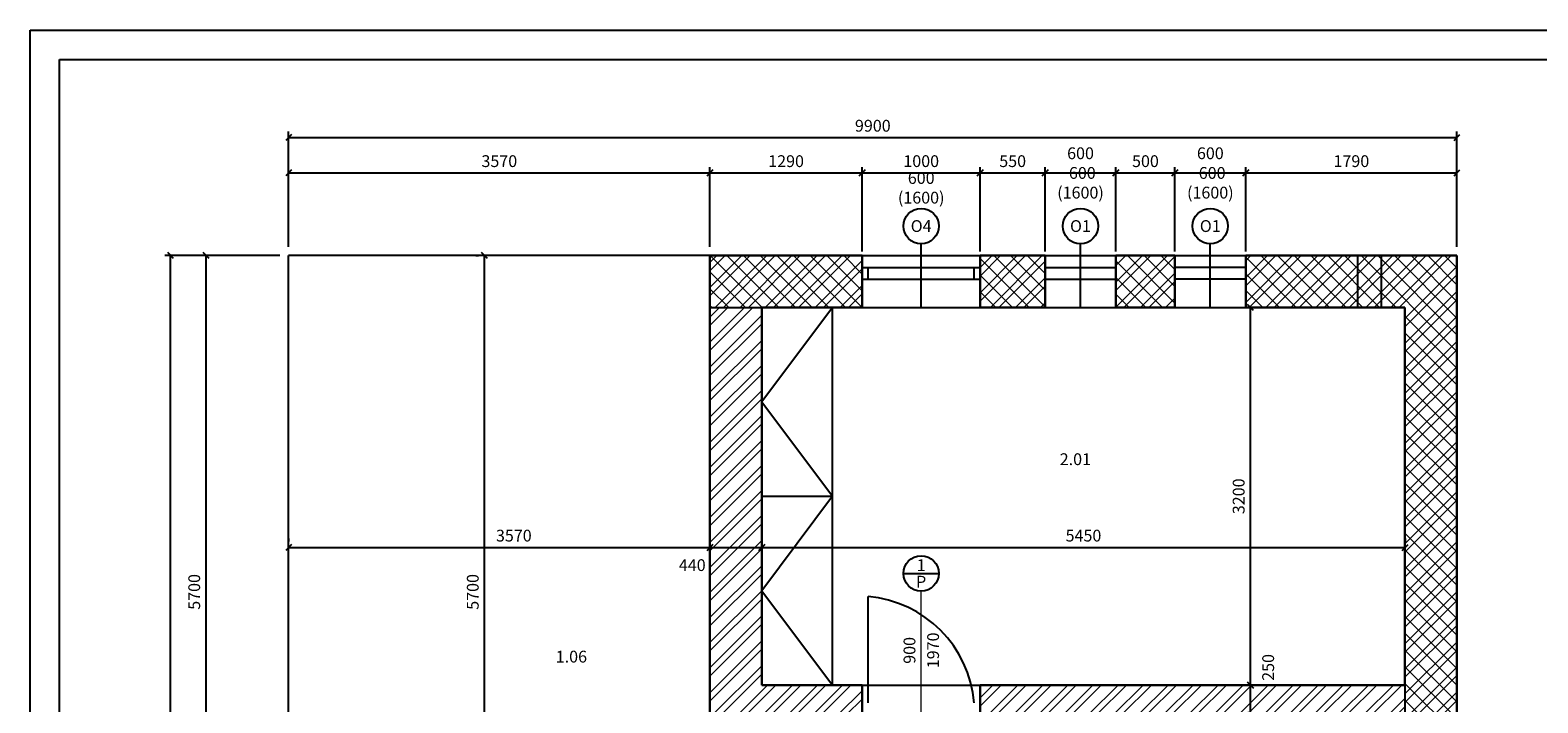
# Model space of a CAD drawing. Units: millimetres. Extents: x -122834 to 67374, y -50798 to 171361.
# Drawn here: x -80834 to -68059, y 47452 to 53152 of the extents above; entities that cross this region are included whole.
import ezdxf

# ---------------------------------------------------------------- set-up
doc = ezdxf.new("R2010")
doc.units = ezdxf.units.MM
doc.header["$LTSCALE"] = 5
for name, color, linetype in [('EF bubliny', 90, 'Continuous'), ('EF cara POHLED', 150, 'Continuous'), ('EF cara TENKA', 40, 'Continuous'), ('EF popis', 170, 'Continuous'), ('EF vyplne DVERE', 90, 'Continuous'), ('EF vyplne OKNO', 90, 'Continuous'), ('EF zarizovaci predmety', 150, 'Continuous')]:
    doc.layers.add(name, color=color, linetype=linetype)
for name, color, linetype, lineweight in [('EF cara TLUSTA', 10, 'Continuous', 30), ('EF kce SRAFA', 252, 'Continuous', 0), ('EF koty', 251, 'Continuous', 0)]:
    doc.layers.add(name, color=color, linetype=linetype, lineweight=lineweight)
doc.layers.add('EF layout', color=202, linetype='Continuous', plot=False)
doc.styles.add('A kota', font='romans.shx', dxfattribs={"width": 0.7})
doc.styles.add('CZ', font='simplex.shx', dxfattribs={"width": 0.8})
doc.dimstyles.new('EF 1-50', dxfattribs={"dimscale": 50, "dimtxt": 2, "dimasz": 1, "dimexe": 1, "dimexo": 1.5, "dimgap": 1, "dimtad": 1, "dimdec": 0, "dimzin": 0, "dimdsep": 46, "dimtxsty": 'A kota', "dimblk": 'OBLIQUE', "dimcen": 0, "dimadec": 0, "dimazin": 0, "dimtfac": 1, "dimtdec": 0, "dimtofl": 0, "dimtmove": 2, "dimatfit": 2, "dimldrblk": 'OBLIQUE', "dimfxl": 0, "dimtolj": 1, "dimtzin": 0, "dimarcsym": 0})
pattern_1 = [(45, (0, 0), (-106.06602, 106.06602), []), (45, (70.71, 0), (-106.06602, 106.06602), [])]
pattern_2 = [(45, (-91660.96, 62173.57), (-106.066, 106.066), []), (45, (-91590.25, 62173.57), (-106.066, 106.066), []), (135, (-91660.96, 62173.57), (-70.71068, -70.71068), [])]

# ---------------------------------------------------------------- blocks, each defined once
blk = doc.blocks.new('_Oblique')
at = {"color": 0, "lineweight": -2}
blk.add_line((-0.5, -0.5), (0.5, 0.5), dxfattribs=at)
blk = doc.blocks.new('*D21')
at = {"layer": 'Defpoints', "color": 0, "transparency": 16777216}
for p in [(-75074, 51942), (-78644, 51242), (-75074, 51242)]:
    blk.add_point(p, dxfattribs=at)
at = {"layer": 'EF koty', "color": 0, "lineweight": -2, "transparency": 16777216}
for p, q in [((-78644, 51317), (-78644, 51992)), ((-78644, 51942), (-75074, 51942)), ((-75074, 51317), (-75074, 51992))]:
    blk.add_line(p, q, dxfattribs=at)
at = {"layer": 'EF koty', "color": 0, "lineweight": -2, "transparency": 16777216, "xscale": 50, "yscale": 50, "zscale": 50, "rotation": 180}
blk.add_blockref('_Oblique', (-78644, 51942), dxfattribs=at)
at = {"layer": 'EF koty', "color": 0, "lineweight": -2, "transparency": 16777216, "xscale": 50, "yscale": 50, "zscale": 50}
blk.add_blockref('_Oblique', (-75074, 51942), dxfattribs=at)
at = {"layer": 'EF koty', "color": 0, "transparency": 16777216, "insert": (-76859, 52042), "char_height": 100, "attachment_point": 5, "style": 'A kota'}
blk.add_mtext('\\A1;3570', dxfattribs=at)
blk = doc.blocks.new('*D22')
at = {"layer": 'Defpoints', "color": 0, "transparency": 16777216}
for p in [(-73784, 51942), (-75074, 51242), (-73784, 51202)]:
    blk.add_point(p, dxfattribs=at)
at = {"layer": 'EF koty', "color": 0, "lineweight": -2, "transparency": 16777216}
for p, q in [((-75074, 51317), (-75074, 51992)), ((-75074, 51942), (-73784, 51942)), ((-73784, 51277), (-73784, 51992))]:
    blk.add_line(p, q, dxfattribs=at)
at = {"layer": 'EF koty', "color": 0, "lineweight": -2, "transparency": 16777216, "xscale": 50, "yscale": 50, "zscale": 50, "rotation": 180}
blk.add_blockref('_Oblique', (-75074, 51942), dxfattribs=at)
at = {"layer": 'EF koty', "color": 0, "lineweight": -2, "transparency": 16777216, "xscale": 50, "yscale": 50, "zscale": 50}
blk.add_blockref('_Oblique', (-73784, 51942), dxfattribs=at)
at = {"layer": 'EF koty', "color": 0, "transparency": 16777216, "insert": (-74429, 52042), "char_height": 100, "attachment_point": 5, "style": 'A kota'}
blk.add_mtext('\\A1;1290', dxfattribs=at)
blk = doc.blocks.new('*D23')
at = {"layer": 'Defpoints', "color": 0, "transparency": 16777216}
for p in [(-72784, 51942), (-73784, 51202), (-72784, 51202)]:
    blk.add_point(p, dxfattribs=at)
at = {"layer": 'EF koty', "color": 0, "lineweight": -2, "transparency": 16777216}
for p, q in [((-73784, 51277), (-73784, 51992)), ((-73784, 51942), (-72784, 51942)), ((-72784, 51277), (-72784, 51992))]:
    blk.add_line(p, q, dxfattribs=at)
at = {"layer": 'EF koty', "color": 0, "lineweight": -2, "transparency": 16777216, "xscale": 50, "yscale": 50, "zscale": 50, "rotation": 180}
blk.add_blockref('_Oblique', (-73784, 51942), dxfattribs=at)
at = {"layer": 'EF koty', "color": 0, "lineweight": -2, "transparency": 16777216, "xscale": 50, "yscale": 50, "zscale": 50}
blk.add_blockref('_Oblique', (-72784, 51942), dxfattribs=at)
at = {"layer": 'EF koty', "color": 0, "transparency": 16777216, "char_height": 100, "attachment_point": 5, "style": 'A kota'}
for s, insert in [('\\A1;1000', (-73284, 52042)), ('\\A1;600 (1600)', (-73284, 51816))]:
    blk.add_mtext(s, dxfattribs=dict(at, insert=insert))
blk = doc.blocks.new('*D24')
at = {"layer": 'Defpoints', "color": 0, "transparency": 16777216}
for p in [(-72234, 51942), (-72784, 51202), (-72234, 51202)]:
    blk.add_point(p, dxfattribs=at)
at = {"layer": 'EF koty', "color": 0, "lineweight": -2, "transparency": 16777216}
for p, q in [((-72784, 51277), (-72784, 51992)), ((-72784, 51942), (-72234, 51942)), ((-72234, 51277), (-72234, 51992))]:
    blk.add_line(p, q, dxfattribs=at)
at = {"layer": 'EF koty', "color": 0, "lineweight": -2, "transparency": 16777216, "xscale": 50, "yscale": 50, "zscale": 50, "rotation": 180}
blk.add_blockref('_Oblique', (-72784, 51942), dxfattribs=at)
at = {"layer": 'EF koty', "color": 0, "lineweight": -2, "transparency": 16777216, "xscale": 50, "yscale": 50, "zscale": 50}
blk.add_blockref('_Oblique', (-72234, 51942), dxfattribs=at)
at = {"layer": 'EF koty', "color": 0, "transparency": 16777216, "insert": (-72509, 52042), "char_height": 100, "attachment_point": 5, "style": 'A kota'}
blk.add_mtext('\\A1;550', dxfattribs=at)
blk = doc.blocks.new('*D25')
at = {"layer": 'Defpoints', "color": 0, "transparency": 16777216}
for p in [(-71634, 51942), (-72234, 51202), (-71634, 51202)]:
    blk.add_point(p, dxfattribs=at)
at = {"layer": 'EF koty', "color": 0, "lineweight": -2, "transparency": 16777216}
for p, q in [((-72234, 51277), (-72234, 51992)), ((-72234, 51942), (-71634, 51942)), ((-71634, 51277), (-71634, 51992))]:
    blk.add_line(p, q, dxfattribs=at)
at = {"layer": 'EF koty', "color": 0, "lineweight": -2, "transparency": 16777216, "xscale": 50, "yscale": 50, "zscale": 50, "rotation": 180}
blk.add_blockref('_Oblique', (-72234, 51942), dxfattribs=at)
at = {"layer": 'EF koty', "color": 0, "lineweight": -2, "transparency": 16777216, "xscale": 50, "yscale": 50, "zscale": 50}
blk.add_blockref('_Oblique', (-71634, 51942), dxfattribs=at)
at = {"layer": 'EF koty', "color": 0, "transparency": 16777216, "insert": (-71934, 51942), "char_height": 100, "attachment_point": 5, "style": 'A kota'}
blk.add_mtext('\\A1;600\\P 600 (1600)', dxfattribs=at)
blk = doc.blocks.new('*D26')
at = {"layer": 'Defpoints', "color": 0, "transparency": 16777216}
for p in [(-71134, 51942), (-71634, 51202), (-71134, 51202)]:
    blk.add_point(p, dxfattribs=at)
at = {"layer": 'EF koty', "color": 0, "lineweight": -2, "transparency": 16777216}
for p, q in [((-71634, 51277), (-71634, 51992)), ((-71634, 51942), (-71134, 51942)), ((-71134, 51277), (-71134, 51992))]:
    blk.add_line(p, q, dxfattribs=at)
at = {"layer": 'EF koty', "color": 0, "lineweight": -2, "transparency": 16777216, "xscale": 50, "yscale": 50, "zscale": 50, "rotation": 180}
blk.add_blockref('_Oblique', (-71634, 51942), dxfattribs=at)
at = {"layer": 'EF koty', "color": 0, "lineweight": -2, "transparency": 16777216, "xscale": 50, "yscale": 50, "zscale": 50}
blk.add_blockref('_Oblique', (-71134, 51942), dxfattribs=at)
at = {"layer": 'EF koty', "color": 0, "transparency": 16777216, "insert": (-71384, 52042), "char_height": 100, "attachment_point": 5, "style": 'A kota'}
blk.add_mtext('\\A1;500', dxfattribs=at)
blk = doc.blocks.new('*D27')
at = {"layer": 'Defpoints', "color": 0, "transparency": 16777216}
for p in [(-70534, 51942), (-71134, 51202), (-70534, 51202)]:
    blk.add_point(p, dxfattribs=at)
at = {"layer": 'EF koty', "color": 0, "lineweight": -2, "transparency": 16777216}
for p, q in [((-71134, 51277), (-71134, 51992)), ((-71134, 51942), (-70534, 51942)), ((-70534, 51277), (-70534, 51992))]:
    blk.add_line(p, q, dxfattribs=at)
at = {"layer": 'EF koty', "color": 0, "lineweight": -2, "transparency": 16777216, "xscale": 50, "yscale": 50, "zscale": 50, "rotation": 180}
blk.add_blockref('_Oblique', (-71134, 51942), dxfattribs=at)
at = {"layer": 'EF koty', "color": 0, "lineweight": -2, "transparency": 16777216, "xscale": 50, "yscale": 50, "zscale": 50}
blk.add_blockref('_Oblique', (-70534, 51942), dxfattribs=at)
at = {"layer": 'EF koty', "color": 0, "transparency": 16777216, "insert": (-70834, 51942), "char_height": 100, "attachment_point": 5, "style": 'A kota'}
blk.add_mtext('\\A1;600\\P 600 (1600)', dxfattribs=at)
blk = doc.blocks.new('*D28')
at = {"layer": 'Defpoints', "color": 0, "transparency": 16777216}
for p in [(-68744, 51942), (-70534, 51242), (-68744, 51242)]:
    blk.add_point(p, dxfattribs=at)
at = {"layer": 'EF koty', "color": 0, "lineweight": -2, "transparency": 16777216}
for p, q in [((-70534, 51317), (-70534, 51992)), ((-70534, 51942), (-68744, 51942)), ((-68744, 51317), (-68744, 51992))]:
    blk.add_line(p, q, dxfattribs=at)
at = {"layer": 'EF koty', "color": 0, "lineweight": -2, "transparency": 16777216, "xscale": 50, "yscale": 50, "zscale": 50, "rotation": 180}
blk.add_blockref('_Oblique', (-70534, 51942), dxfattribs=at)
at = {"layer": 'EF koty', "color": 0, "lineweight": -2, "transparency": 16777216, "xscale": 50, "yscale": 50, "zscale": 50}
blk.add_blockref('_Oblique', (-68744, 51942), dxfattribs=at)
at = {"layer": 'EF koty', "color": 0, "transparency": 16777216, "insert": (-69639, 52042), "char_height": 100, "attachment_point": 5, "style": 'A kota'}
blk.add_mtext('\\A1;1790', dxfattribs=at)
blk = doc.blocks.new('*D29')
at = {"layer": 'Defpoints', "color": 0, "transparency": 16777216}
for p in [(-68744, 52242), (-78644, 51242), (-68744, 51242)]:
    blk.add_point(p, dxfattribs=at)
at = {"layer": 'EF koty', "color": 0, "lineweight": -2, "transparency": 16777216}
for p, q in [((-78644, 51317), (-78644, 52292)), ((-68744, 51317), (-68744, 52292)), ((-78644, 52242), (-68744, 52242))]:
    blk.add_line(p, q, dxfattribs=at)
at = {"layer": 'EF koty', "color": 0, "lineweight": -2, "transparency": 16777216, "xscale": 50, "yscale": 50, "zscale": 50, "rotation": 180}
blk.add_blockref('_Oblique', (-78644, 52242), dxfattribs=at)
at = {"layer": 'EF koty', "color": 0, "lineweight": -2, "transparency": 16777216, "xscale": 50, "yscale": 50, "zscale": 50}
blk.add_blockref('_Oblique', (-68744, 52242), dxfattribs=at)
at = {"layer": 'EF koty', "color": 0, "transparency": 16777216, "insert": (-73694, 52342), "char_height": 100, "attachment_point": 5, "style": 'A kota'}
blk.add_mtext('\\A1;9900', dxfattribs=at)
blk = doc.blocks.new('*D35')
at = {"layer": 'Defpoints', "color": 0, "transparency": 16777216}
for p in [(-79644, 51242), (-78644, 51242), (-78644, 40162)]:
    blk.add_point(p, dxfattribs=at)
at = {"layer": 'EF koty', "color": 0, "lineweight": -2, "transparency": 16777216}
for p, q in [((-78719, 51242), (-79694, 51242)), ((-79644, 40162), (-79644, 51242)), ((-78719, 40162), (-79694, 40162))]:
    blk.add_line(p, q, dxfattribs=at)
at = {"layer": 'EF koty', "color": 0, "lineweight": -2, "transparency": 16777216, "xscale": 50, "yscale": 50, "zscale": 50}
for p, rotation in [((-79644, 51242), 90), ((-79644, 40162), 270)]:
    blk.add_blockref('_Oblique', p, dxfattribs=dict(at, rotation=rotation))
at = {"layer": 'EF koty', "color": 0, "transparency": 16777216, "insert": (-79744, 46354), "char_height": 100, "attachment_point": 5, "rotation": 90, "style": 'A kota'}
blk.add_mtext('\\A1;11080', dxfattribs=at)
blk = doc.blocks.new('*D43')
at = {"layer": 'Defpoints', "color": 0, "transparency": 16777216}
for p in [(-76984, 51242), (-76984, 51242), (-76984, 45542)]:
    blk.add_point(p, dxfattribs=at)
at = {"layer": 'EF koty', "color": 0, "lineweight": -2, "transparency": 16777216}
for p, q in [((-77059, 51242), (-77034, 51242)), ((-76984, 45542), (-76984, 51242)), ((-77059, 45542), (-77034, 45542))]:
    blk.add_line(p, q, dxfattribs=at)
at = {"layer": 'EF koty', "color": 0, "lineweight": -2, "transparency": 16777216, "xscale": 50, "yscale": 50, "zscale": 50}
for p, rotation in [((-76984, 51242), 90), ((-76984, 45542), 270)]:
    blk.add_blockref('_Oblique', p, dxfattribs=dict(at, rotation=rotation))
at = {"layer": 'EF koty', "color": 0, "transparency": 16777216, "insert": (-77084, 48392), "char_height": 100, "attachment_point": 5, "rotation": 90, "style": 'A kota'}
blk.add_mtext('\\A1;5700', dxfattribs=at)
blk = doc.blocks.new('*D44')
at = {"layer": 'Defpoints', "color": 0, "transparency": 16777216}
for p in [(-78644, 48769), (-75074, 48769), (-75074, 48769)]:
    blk.add_point(p, dxfattribs=at)
at = {"layer": 'EF koty', "color": 0, "lineweight": -2, "transparency": 16777216}
for p, q in [((-78644, 48844), (-78644, 48819)), ((-75074, 48844), (-75074, 48819)), ((-78644, 48769), (-75074, 48769))]:
    blk.add_line(p, q, dxfattribs=at)
at = {"layer": 'EF koty', "color": 0, "lineweight": -2, "transparency": 16777216, "xscale": 50, "yscale": 50, "zscale": 50, "rotation": 180}
blk.add_blockref('_Oblique', (-78644, 48769), dxfattribs=at)
at = {"layer": 'EF koty', "color": 0, "lineweight": -2, "transparency": 16777216, "xscale": 50, "yscale": 50, "zscale": 50}
blk.add_blockref('_Oblique', (-75074, 48769), dxfattribs=at)
at = {"layer": 'EF koty', "color": 0, "transparency": 16777216, "insert": (-76736, 48869), "char_height": 100, "attachment_point": 5, "style": 'A kota'}
blk.add_mtext('\\A1;3570', dxfattribs=at)
blk = doc.blocks.new('*D45')
at = {"layer": 'Defpoints', "color": 0, "transparency": 16777216}
for p in [(-75074, 48769), (-74634, 48769), (-74634, 48769)]:
    blk.add_point(p, dxfattribs=at)
at = {"layer": 'EF koty', "color": 0, "lineweight": -2, "transparency": 16777216}
for p, q in [((-75074, 48844), (-75074, 48819)), ((-74634, 48844), (-74634, 48819)), ((-75074, 48769), (-74634, 48769))]:
    blk.add_line(p, q, dxfattribs=at)
at = {"layer": 'EF koty', "color": 0, "lineweight": -2, "transparency": 16777216, "xscale": 50, "yscale": 50, "zscale": 50, "rotation": 180}
blk.add_blockref('_Oblique', (-75074, 48769), dxfattribs=at)
at = {"layer": 'EF koty', "color": 0, "lineweight": -2, "transparency": 16777216, "xscale": 50, "yscale": 50, "zscale": 50}
blk.add_blockref('_Oblique', (-74634, 48769), dxfattribs=at)
at = {"layer": 'EF koty', "color": 0, "transparency": 16777216, "insert": (-75224, 48619), "char_height": 100, "attachment_point": 5, "style": 'A kota'}
blk.add_mtext('\\A1;440', dxfattribs=at)
blk = doc.blocks.new('*D46')
at = {"layer": 'Defpoints', "color": 0, "transparency": 16777216}
for p in [(-74634, 48769), (-69184, 48769), (-69184, 48769)]:
    blk.add_point(p, dxfattribs=at)
at = {"layer": 'EF koty', "color": 0, "lineweight": -2, "transparency": 16777216}
for p, q in [((-74634, 48844), (-74634, 48819)), ((-69184, 48844), (-69184, 48819)), ((-74634, 48769), (-69184, 48769))]:
    blk.add_line(p, q, dxfattribs=at)
at = {"layer": 'EF koty', "color": 0, "lineweight": -2, "transparency": 16777216, "xscale": 50, "yscale": 50, "zscale": 50, "rotation": 180}
blk.add_blockref('_Oblique', (-74634, 48769), dxfattribs=at)
at = {"layer": 'EF koty', "color": 0, "lineweight": -2, "transparency": 16777216, "xscale": 50, "yscale": 50, "zscale": 50}
blk.add_blockref('_Oblique', (-69184, 48769), dxfattribs=at)
at = {"layer": 'EF koty', "color": 0, "transparency": 16777216, "insert": (-71909, 48869), "char_height": 100, "attachment_point": 5, "style": 'A kota'}
blk.add_mtext('\\A1;5450', dxfattribs=at)
blk = doc.blocks.new('*D50')
at = {"layer": 'Defpoints', "color": 0, "transparency": 16777216}
for p in [(-70494, 47602), (-70494, 47602), (-70494, 47352)]:
    blk.add_point(p, dxfattribs=at)
at = {"layer": 'EF koty', "color": 0, "lineweight": -2, "transparency": 16777216}
for p, q in [((-70569, 47602), (-70544, 47602)), ((-70494, 47352), (-70494, 47602)), ((-70569, 47352), (-70544, 47352))]:
    blk.add_line(p, q, dxfattribs=at)
at = {"layer": 'EF koty', "color": 0, "lineweight": -2, "transparency": 16777216, "xscale": 50, "yscale": 50, "zscale": 50}
for p, rotation in [((-70494, 47602), 90), ((-70494, 47352), 270)]:
    blk.add_blockref('_Oblique', p, dxfattribs=dict(at, rotation=rotation))
at = {"layer": 'EF koty', "color": 0, "transparency": 16777216, "insert": (-70344, 47752), "char_height": 100, "attachment_point": 5, "rotation": 90, "style": 'A kota'}
blk.add_mtext('\\A1;250', dxfattribs=at)
blk = doc.blocks.new('*D53')
at = {"layer": 'Defpoints', "color": 0, "transparency": 16777216}
for p in [(-70494, 50802), (-70494, 50802), (-70494, 47602)]:
    blk.add_point(p, dxfattribs=at)
at = {"layer": 'EF koty', "color": 0, "lineweight": -2, "transparency": 16777216}
for p, q in [((-70569, 50802), (-70544, 50802)), ((-70494, 47602), (-70494, 50802)), ((-70569, 47602), (-70544, 47602))]:
    blk.add_line(p, q, dxfattribs=at)
at = {"layer": 'EF koty', "color": 0, "lineweight": -2, "transparency": 16777216, "xscale": 50, "yscale": 50, "zscale": 50}
for p, rotation in [((-70494, 50802), 90), ((-70494, 47602), 270)]:
    blk.add_blockref('_Oblique', p, dxfattribs=dict(at, rotation=rotation))
at = {"layer": 'EF koty', "color": 0, "transparency": 16777216, "insert": (-70594, 49202), "char_height": 100, "attachment_point": 5, "rotation": 90, "style": 'A kota'}
blk.add_mtext('\\A1;3200', dxfattribs=at)
blk = doc.blocks.new('*D181')
at = {"layer": 'Defpoints', "color": 0, "transparency": 16777216}
for p in [(-79344, 51242), (-78644, 51242), (-78644, 45542)]:
    blk.add_point(p, dxfattribs=at)
at = {"layer": 'EF koty', "color": 0, "lineweight": -2, "transparency": 16777216}
for p, q in [((-78719, 51242), (-79394, 51242)), ((-79344, 45542), (-79344, 51242)), ((-78719, 45542), (-79394, 45542))]:
    blk.add_line(p, q, dxfattribs=at)
at = {"layer": 'EF koty', "color": 0, "lineweight": -2, "transparency": 16777216, "xscale": 50, "yscale": 50, "zscale": 50}
for p, rotation in [((-79344, 51242), 90), ((-79344, 45542), 270)]:
    blk.add_blockref('_Oblique', p, dxfattribs=dict(at, rotation=rotation))
at = {"layer": 'EF koty', "color": 0, "transparency": 16777216, "insert": (-79444, 48392), "char_height": 100, "attachment_point": 5, "rotation": 90, "style": 'A kota'}
blk.add_mtext('\\A1;5700', dxfattribs=at)

msp = doc.modelspace()

# ---------------------------------------------------------------- hatches: boundary and pattern name
at = {"layer": 'EF kce SRAFA'}
h = msp.add_hatch(dxfattribs=at)
h.set_pattern_fill('ZDIVO-STR_PEV', color=256, scale=50, style=0)
h.set_pattern_definition(pattern_2)
h.paths.add_polyline_path([(-75074.5, 51241.9), (-73784.5, 51241.9), (-73784.5, 50801.9), (-75074.5, 50801.9)])
h = msp.add_hatch(dxfattribs=at)
h.set_pattern_fill('ZDIVO-STR_PEV', color=256, scale=50, style=0)
h.set_pattern_definition(pattern_2)
h.paths.add_polyline_path([(-72784.5, 51241.9), (-72234.5, 51241.9), (-72234.5, 50801.9), (-72784.5, 50801.9)])
h = msp.add_hatch(dxfattribs=at)
h.set_pattern_fill('ZDIVO-STR_PEV', color=256, scale=50, style=0)
h.set_pattern_definition(pattern_2)
h.paths.add_polyline_path([(-71634.5, 51241.9), (-71134.5, 51241.9), (-71134.5, 50801.9), (-71634.5, 50801.9)])
h = msp.add_hatch(dxfattribs=at)
h.set_pattern_fill('ZDIVO-STR_PEV', color=256, scale=50, style=0)
h.set_pattern_definition(pattern_2)
h.paths.add_polyline_path([(-70134.5, 40601.9), (-70134.5, 40161.9), (-68744.5, 40161.9), (-68744.5, 51241.9), (-70534.5, 51241.9), (-70534.5, 50801.9), (-69184.5, 50801.9), (-69184.5, 40601.9)])
h = msp.add_hatch(dxfattribs=at)
h.set_pattern_fill('ZDIVO-OBECNE', color=256, scale=50, style=0)
h.set_pattern_definition(pattern_1)
h.paths.add_polyline_path([(-75074.5, 50801.9), (-75074.5, 47351.9), (-74634.5, 47351.9), (-73784.5, 47351.9), (-73784.5, 47601.9), (-74634.5, 47601.9), (-74634.5, 50801.9)])
h = msp.add_hatch(dxfattribs=at)
h.set_pattern_fill('ZDIVO-OBECNE', color=256, scale=50, style=0)
h.set_pattern_definition(pattern_1)
h.paths.add_polyline_path([(-72434.5, 47601.9), (-72534.5, 47601.9), (-72784.5, 47601.9), (-72784.5, 47351.9), (-72534.5, 47351.9), (-72434.5, 47351.9), (-69184.5, 47351.9), (-69184.5, 47601.9)])

# ---------------------------------------------------------------- linework, layer by layer
at = {"layer": 'EF bubliny'}
for p, q in [((-73284.5, 50801.9), (-73284.5, 51341.9)), ((-71934.5, 50801.9), (-71934.5, 51341.9)), ((-70834.5, 50801.9), (-70834.5, 51341.9))]:
    msp.add_line(p, q, dxfattribs=at)
at = {"layer": 'EF bubliny', "ltscale": 10}
msp.add_line((-73434.5, 48547.9), (-73134.5, 48549.1), dxfattribs=at)
for centre in [(-73284.5, 51491.9), (-71934.5, 51491.9), (-70834.5, 51491.9), (-73284.5, 48548.5)]:
    msp.add_circle(centre, 150, dxfattribs=at)
at = {"layer": 'EF cara POHLED'}
for p in [(-75074.5, 51241.9), (-78644.5, 45541.9)]:
    msp.add_line(p, (-78644.5, 51241.9), dxfattribs=at)
at = {"layer": 'EF cara TENKA'}
for p, q in [((-75074.5, 50801.9), (-74644.5, 50801.9)), ((-72534.5, 50801.9), (-72434.5, 50801.9)), ((-71434.5, 50801.9), (-71334.5, 50801.9)), ((-69184.5, 47601.9), (-69184.5, 47351.9))]:
    msp.add_line(p, q, dxfattribs=at)
at = {"layer": 'EF cara TENKA', "ltscale": 300}
for points in [[(-69584.5, 50801.9), (-69584.5, 51241.9)], [(-69384.5, 50801.9), (-69384.5, 51241.9)]]:
    msp.add_lwpolyline(points, dxfattribs=at)
at = {"layer": 'EF cara TLUSTA'}
for p, q in [((-73784.5, 51241.9), (-75074.5, 51241.9)), ((-72234.5, 51241.9), (-72784.5, 51241.9)), ((-71134.5, 51241.9), (-71634.5, 51241.9)), ((-68744.5, 51241.9), (-70534.5, 51241.9)), ((-68744.5, 40161.9), (-68744.5, 51241.9)), ((-73784.5, 50801.9), (-74644.5, 50801.9)), ((-72534.5, 50801.9), (-72784.5, 50801.9)), ((-72234.5, 50801.9), (-72534.5, 50801.9)), ((-71434.5, 50801.9), (-71634.5, 50801.9)), ((-71134.5, 50801.9), (-71434.5, 50801.9)), ((-69184.5, 50801.9), (-70534.5, 50801.9)), ((-69184.5, 47601.9), (-69184.5, 50801.9))]:
    msp.add_line(p, q, dxfattribs=at)
for points in [[(-75074.5, 47351.9), (-75074.5, 51241.9)], [(-73784.5, 50801.9), (-73784.5, 51241.9)], [(-72784.5, 50801.9), (-72784.5, 51241.9)], [(-72234.5, 50801.9), (-72234.5, 51241.9)], [(-71634.5, 50801.9), (-71634.5, 51241.9)], [(-71134.5, 50801.9), (-71134.5, 51241.9)], [(-70534.5, 50801.9), (-70534.5, 51241.9)], [(-74634.5, 47601.9), (-74634.5, 50801.9)], [(-74634.5, 47601.9), (-73784.5, 47601.9)], [(-73784.5, 47351.9), (-73784.5, 47601.9)], [(-72784.5, 47601.9), (-72534.5, 47601.9)], [(-72784.5, 47351.9), (-72784.5, 47601.9)], [(-72534.5, 47601.9), (-69184.5, 47601.9)]]:
    msp.add_lwpolyline(points, dxfattribs=at)
at = {"layer": 'EF koty'}
msp.add_lwpolyline([(-73284.5, 47183.5), (-73284.5, 48398.5)], dxfattribs=at)
at = {"layer": 'EF layout'}
for points in [[(-80834.5, 53151.9), (-59834.5, 53151.9), (-59834.5, 38301.9), (-80834.5, 38301.9)], [(-80584.5, 52901.9), (-60084.5, 52901.9), (-60084.5, 38551.9), (-80584.5, 38551.9)]]:
    msp.add_lwpolyline(points, close=True, dxfattribs=at)
at = {"layer": 'EF vyplne DVERE'}
for points in [[(-73784.5, 51241.9), (-72784.5, 51241.9)], [(-73784.5, 51141.9), (-72784.5, 51141.9)], [(-73734.5, 51041.9), (-73734.5, 51141.9)], [(-72834.5, 51041.9), (-72834.5, 51141.9)], [(-73784.5, 51041.9), (-73734.5, 51041.9)], [(-73734.5, 51041.9), (-72834.5, 51041.9)], [(-72834.5, 51041.9), (-72784.5, 51041.9)], [(-73734.5, 47451.9), (-73734.5, 48351.9)]]:
    msp.add_lwpolyline(points, dxfattribs=at)
at = {"layer": 'EF vyplne DVERE', "ltscale": 10}
for points in [[(-73784.5, 50801.9), (-72784.5, 50801.9)], [(-73784.5, 47601.9), (-72784.5, 47601.9)]]:
    msp.add_lwpolyline(points, dxfattribs=at)
at = {"layer": 'EF vyplne DVERE'}
msp.add_arc((-73816.3, 47370.1), 985.2, 4.7629, 85.2371, dxfattribs=at)
at = {"layer": 'EF vyplne OKNO'}
for points in [[(-72234.5, 51241.9), (-71634.5, 51241.9)], [(-71134.5, 51241.9), (-70534.5, 51241.9)], [(-72234.5, 51141.9), (-71634.5, 51141.9)], [(-70534.5, 51141.9), (-71134.5, 51141.9)], [(-72234.5, 51041.9), (-71634.5, 51041.9)], [(-70534.5, 51041.9), (-71134.5, 51041.9)], [(-72234.5, 50801.9), (-71634.5, 50801.9)], [(-71134.5, 50801.9), (-70534.5, 50801.9)]]:
    msp.add_lwpolyline(points, dxfattribs=at)
at = {"layer": 'EF zarizovaci predmety'}
for points in [[(-74034.5, 50801.9), (-74634.5, 50001.9), (-74034.5, 49201.9), (-74634.5, 48401.9), (-74034.5, 47601.9)], [(-74034.5, 47601.9), (-74034.5, 50801.9)], [(-74634.5, 49201.9), (-74034.5, 49201.9)]]:
    msp.add_lwpolyline(points, dxfattribs=at)

# ---------------------------------------------------------------- texts
at = {"layer": 'EF bubliny', "char_height": 100, "attachment_point": 5, "style": 'A kota'}
for s, insert in [('\\A1;O4', (-73284.5, 51491.9)), ('\\A1;O1', (-71934.5, 51491.9)), ('\\A1;O1', (-70834.5, 51491.9)), ('\\A1;1', (-73284.5, 48618.5)), ('\\A1;P', (-73284.5, 48478.5))]:
    msp.add_mtext(s, dxfattribs=dict(at, insert=insert))
at = {"layer": 'EF koty', "char_height": 100, "attachment_point": 5, "rotation": 90, "style": 'A kota'}
for s, insert in [('\\A1;1970', (-73183.3, 47896.6)), ('\\A1;900', (-73383.3, 47896.6))]:
    msp.add_mtext(s, dxfattribs=dict(at, insert=insert))
at = {"layer": 'EF popis', "insert": (-72110.1, 49503.3), "char_height": 100, "width": 1048.704, "attachment_point": 4, "style": 'CZ'}
msp.add_mtext('2.01', dxfattribs=at)
at = {"layer": 'EF popis', "insert": (-76380.8, 47843.5), "char_height": 100, "attachment_point": 4, "style": 'CZ'}
msp.add_mtext_dynamic_manual_height_columns('{\\fMonotype Corsiva|b0|i0|c238|p66;1.0\\fMonotype Corsiva|b0|i0|c0|p66;6}', width=358.393, gutter_width=12.5, heights=[0], dxfattribs=at)

# ---------------------------------------------------------------- dimensions: what is measured, and where the dimension line sits
at = {"layer": 'EF koty'}
for base, p1, p2, picture, middle in [((-68744.5, 52241.9), (-78644.5, 51241.9), (-68744.5, 51241.9), '*D29', (-73694.5, 52341.9)), ((-75074.5, 51941.9), (-78644.5, 51241.9), (-75074.5, 51241.9), '*D21', (-76859.5, 52041.9)), ((-73784.5, 51941.9), (-75074.5, 51241.9), (-73784.5, 51201.9), '*D22', (-74429.5, 52041.9)), ((-68744.5, 51941.9), (-70534.5, 51241.9), (-68744.5, 51241.9), '*D28', (-69639.5, 52041.9)), ((-69184.5, 48769.3), (-74634.5, 48769.3), (-69184.5, 48769.3), '*D46', (-71909.5, 48869.3))]:
    dim = msp.add_linear_dim(base=base, p1=p1, p2=p2, dimstyle='EF 1-50', dxfattribs=at)
    dim.commit()
    dim.dimension.update_dxf_attribs({"geometry": picture, "text_midpoint": middle})
for base, p1, p2, picture, middle in [((-71634.5, 51941.9), (-72234.5, 51201.9), (-71634.5, 51201.9), '*D25', (-71934.5, 51941.9)), ((-70534.5, 51941.9), (-71134.5, 51201.9), (-70534.5, 51201.9), '*D27', (-70834.5, 51941.9))]:
    dim = msp.add_linear_dim(base=base, p1=p1, p2=p2, text='<>\\X 600 (1600)', dimstyle='EF 1-50', dxfattribs=at)
    dim.commit()
    dim.dimension.update_dxf_attribs({"geometry": picture, "text_midpoint": middle, "dimtype": 160})
dim = msp.add_linear_dim(base=(-72784.5, 51941.9), p1=(-73784.5, 51201.9), p2=(-72784.5, 51201.9), text='<>\\X 600 (1600)', dimstyle='EF 1-50', dxfattribs=at)
dim.commit()
dim.dimension.update_dxf_attribs({"geometry": '*D23', "text_midpoint": (-73284.5, 51941.9)})
for base, p1, p2, picture, middle in [((-72234.5, 51941.9), (-72784.5, 51201.9), (-72234.5, 51201.9), '*D24', (-72509.5, 52041.9)), ((-71134.5, 51941.9), (-71634.5, 51201.9), (-71134.5, 51201.9), '*D26', (-71384.5, 52041.9)), ((-75074.5, 48769.3), (-78644.5, 48769.3), (-75074.5, 48769.3), '*D44', (-76736.2, 48869.3)), ((-74634.5, 48769.3), (-75074.5, 48769.3), (-74634.5, 48769.3), '*D45', (-75224.5, 48619.3))]:
    dim = msp.add_linear_dim(base=base, p1=p1, p2=p2, dimstyle='EF 1-50', dxfattribs=at)
    dim.commit()
    dim.dimension.update_dxf_attribs({"geometry": picture, "text_midpoint": middle, "dimtype": 160})
for base, p1, p2, picture, middle in [((-79644.5, 51241.9), (-78644.5, 40161.9), (-78644.5, 51241.9), '*D35', (-79744.5, 46353.6)), ((-70493.9, 47601.9), (-70493.9, 47351.9), (-70493.9, 47601.9), '*D50', (-70343.9, 47751.9))]:
    dim = msp.add_linear_dim(base=base, p1=p1, p2=p2, angle=90, dimstyle='EF 1-50', dxfattribs=at)
    dim.commit()
    dim.dimension.update_dxf_attribs({"geometry": picture, "text_midpoint": middle, "dimtype": 160})
for base, p1, p2, picture, middle in [((-79344.5, 51241.9), (-78644.5, 45541.9), (-78644.5, 51241.9), '*D181', (-79444.5, 48391.9)), ((-76984, 51241.9), (-76984, 45541.9), (-76984, 51241.9), '*D43', (-77084, 48391.9)), ((-70493.9, 50801.9), (-70493.9, 47601.9), (-70493.9, 50801.9), '*D53', (-70593.9, 49201.9))]:
    dim = msp.add_linear_dim(base=base, p1=p1, p2=p2, angle=90, dimstyle='EF 1-50', dxfattribs=at)
    dim.commit()
    dim.dimension.update_dxf_attribs({"geometry": picture, "text_midpoint": middle})

doc.saveas('drawing.dxf')
